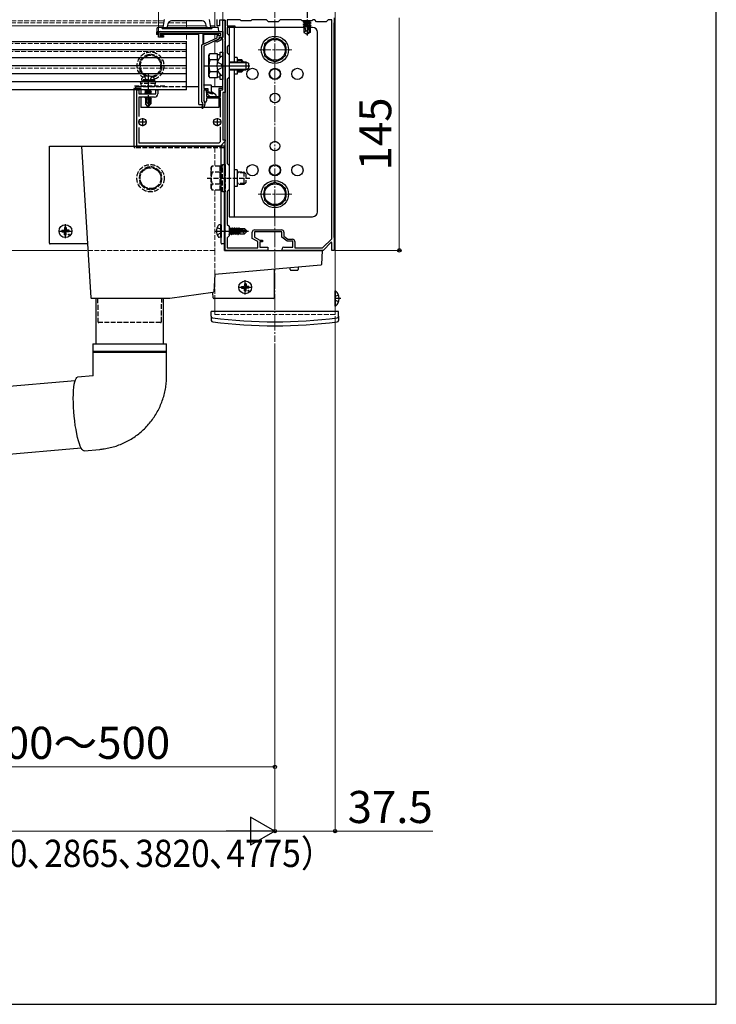
# Model space of a CAD drawing. Extents: x 175 to 1925, y 210 to 2816.
# Drawn here: x 1491 to 1925, y 210 to 824 of the extents above; entities that cross this region are included whole.
import ezdxf

# ---------------------------------------------------------------- set-up
doc = ezdxf.new("R2010")
doc.units = 0
doc.linetypes.add('YCENTER_1', pattern=[13, 10, -1, 1, -1])
doc.linetypes.add('YHIDDEN_1', pattern=[4, 3, -1])
for name, color, linetype, lineweight in [('YKK_11', 7, 'CONTINUOUS', 30), ('YKK_12', 2, 'CONTINUOUS', 13), ('YKK_13', 4, 'CONTINUOUS', 30), ('YKK_D', 6, 'CONTINUOUS', 13), ('YKK_ZWAK', 7, 'CONTINUOUS', 30)]:
    doc.layers.add(name, color=color, linetype=linetype, lineweight=lineweight)
doc.styles.add('text-b', font='txt')

msp = doc.modelspace()

# ---------------------------------------------------------------- linework, layer by layer
at = {"layer": 'YKK_11', "linetype": 'ByBlock', "lineweight": -2, "ltscale": 0.5}
for p, q in [((1614, 820), (1614, 824)), ((1619, 823.5), (1615.4, 823.5)), ((1615.4, 823.5), (1615.4, 820)), ((1617.5, 812.7), (1617.5, 823.5)), ((1617.5, 823.5), (1619, 823.5)), ((1619, 823.5), (1619, 778.5)), ((1619, 811.46), (1619, 823.5)), ((1628.3, 823.7), (1620.3, 823.7)), ((1620.3, 823.7), (1620.3, 820)), ((1629, 823), (1628.3, 823.7)), ((1635, 823), (1629, 823)), ((1635.7, 823.7), (1635, 823)), ((1644.8, 823.7), (1635.7, 823.7)), ((1646, 822.5), (1644.8, 823.7)), ((1653.2, 823.7), (1652, 822.5)), ((1666.3, 823.7), (1653.2, 823.7)), ((1667, 823), (1666.3, 823.7)), ((1673, 823), (1667, 823)), ((1673.7, 823.7), (1673, 823)), ((1674.8, 823.7), (1673.7, 823.7)), ((1676, 822.5), (1674.8, 823.7)), ((1683.2, 823.7), (1682, 822.5)), ((1685.4, 823.7), (1683.2, 823.7)), ((1685.4, 687.14), (1685.4, 823.7)), ((1687, 825), (1687, 822)), ((1578.5, 816.5), (1617.5, 816.5)), ((1615.4, 820), (1614, 820)), ((1617.5, 816.5), (1617.5, 812.7)), ((1620.3, 820), (1625, 820)), ((1625, 819), (1620.3, 819)), ((1620.3, 819), (1620.3, 815.2)), ((1625, 820), (1625, 819)), ((1652, 822.5), (1646, 822.5)), ((1682, 822.5), (1676, 822.5)), ((1687, 822), (1686.7, 821.7)), ((1686.7, 821.7), (1686.7, 688.3)), ((1577.5, 813), (1577.5, 815.5)), ((1580.5, 813), (1577.5, 813)), ((1616.3, 815.3), (1578.4, 815.3)), ((1578.4, 815.3), (1578.4, 813.9)), ((1578.4, 813.9), (1580.5, 813.9)), ((1580.5, 813.9), (1580.5, 813)), ((1604.5, 808.06), (1614.1, 812.56)), ((1615.3, 811.8), (1605.7, 807.3)), ((1613.27, 810.64), (1615.3, 811.7)), ((1613.73, 809.76), (1613.27, 810.64)), ((1616.3, 811.09), (1613.73, 809.76)), ((1614.1, 812.56), (1614.1, 813.9)), ((1614.1, 813.9), (1616.3, 813.9)), ((1615.3, 811.7), (1615.3, 812.7)), ((1615.3, 812.7), (1617.5, 812.7)), ((1617.5, 812.7), (1615.3, 812.7)), ((1615.3, 812.7), (1615.3, 811.8)), ((1616.3, 813.9), (1616.3, 815.3)), ((1617.5, 811.7), (1616.3, 811.7)), ((1616.3, 811.7), (1616.3, 811.09)), ((1617.5, 795.46), (1617.5, 811.7)), ((1619.12, 811.27), (1619, 811.46)), ((1619, 810.54), (1619.12, 810.73)), ((1619, 795.46), (1619, 810.54)), ((1619.12, 810.73), (1619.12, 811.27)), ((1620.3, 815.2), (1621.5, 814)), ((1621.5, 814), (1621.5, 808)), ((1604.5, 772.61), (1604.5, 808.06)), ((1605.7, 807.3), (1605.7, 780.9)), ((1621.5, 808), (1620.3, 806.8)), ((1620.3, 806.8), (1620.3, 803.2)), ((1620.3, 803.2), (1621.5, 802)), ((1621.5, 802), (1621.5, 788)), ((1617.62, 795.27), (1617.5, 795.46)), ((1617.5, 794.54), (1617.62, 794.73)), ((1617.5, 780), (1617.5, 794.54)), ((1617.62, 794.73), (1617.62, 795.27)), ((1619.12, 795.27), (1619, 795.46)), ((1619, 794.54), (1619.12, 794.73)), ((1619, 730.46), (1619, 794.54)), ((1619.12, 794.73), (1619.12, 795.27)), ((1621.5, 788), (1620.3, 786.8)), ((1620.3, 786.8), (1620.3, 734.2)), ((1564, 745), (1564, 780)), ((1564, 780), (1565.2, 780)), ((1565.2, 780), (1565.2, 777.5)), ((1575.8, 777.5), (1575.8, 780)), ((1575.8, 780), (1577, 780)), ((1577, 780), (1577, 777.5)), ((1605.7, 780.9), (1608.3, 780.9)), ((1607.4, 780), (1605.7, 780)), ((1605.7, 780), (1605.7, 773.7)), ((1606, 773.15), (1606, 780)), ((1606, 780), (1607.3, 780)), ((1607.3, 780), (1607.3, 776)), ((1607.4, 778.4), (1607.4, 780)), ((1608.3, 780.9), (1608.3, 779.09)), ((1616, 776), (1616, 780)), ((1616, 780), (1617.5, 780)), ((1565.2, 777.5), (1575.8, 777.5)), ((1575, 775.5), (1565.2, 775.5)), ((1565.2, 775.5), (1565.2, 763.4)), ((1605.7, 773.7), (1605.75, 773.52)), ((1607.3, 776), (1616, 776)), ((1616, 774.8), (1607.3, 774.8)), ((1607.3, 774.8), (1607.3, 773.15)), ((1611.14, 777.41), (1607.4, 778.4)), ((1608.3, 779.09), (1611.36, 778.29)), ((1611.36, 778.29), (1611.14, 777.41)), ((1616, 763.06), (1616, 774.8)), ((1619, 778.5), (1617.5, 778.5)), ((1617.5, 778.5), (1617.5, 749)), ((1604.6, 772.39), (1604.5, 772.61)), ((1606.3, 771.8), (1606.3, 771)), ((1565.2, 756.6), (1565.2, 747)), ((1616, 747.83), (1616, 756.94)), ((1617.5, 749), (1619, 749)), ((1619, 749), (1619, 748)), ((1616, 745), (1564, 745)), ((1565.2, 747), (1615.17, 747)), ((1615.17, 747), (1616, 747.83)), ((1619, 748), (1616, 745)), ((1619.12, 730.27), (1619, 730.46)), ((1620.3, 734.2), (1621.5, 733)), ((1621.5, 733), (1621.5, 718)), ((1619, 729.54), (1619.12, 729.73)), ((1619, 692.46), (1619, 729.54)), ((1619.12, 729.73), (1619.12, 730.27)), ((1621.5, 718), (1620.3, 716.8)), ((1620.3, 716.8), (1620.3, 696.2)), ((1620.3, 696.2), (1621.5, 695)), ((1621.5, 695), (1621.5, 689)), ((1619.12, 692.27), (1619, 692.46)), ((1619, 691.54), (1619.12, 691.73)), ((1619, 680), (1619, 691.54)), ((1619.12, 691.73), (1619.12, 692.27)), ((1621.5, 689), (1620.3, 687.8)), ((1620.3, 687.8), (1620.3, 681.5)), ((1635.9, 687.43), (1635.9, 691.3)), ((1654.3, 691.5), (1637.2, 691.5)), ((1637.2, 691.5), (1637.2, 688.2)), ((1637.2, 688.2), (1640.7, 686.3)), ((1637.4, 692.8), (1654.1, 692.8)), ((1654.3, 688.2), (1654.3, 691.5)), ((1657.6, 685.7), (1654.3, 688.2)), ((1655.6, 691.3), (1655.6, 688.85)), ((1655.6, 688.85), (1658.04, 687)), ((1686.7, 688.3), (1687, 688)), ((1687, 688), (1687, 680)), ((1620.3, 681.5), (1639.4, 681.5)), ((1639.4, 685.53), (1635.9, 687.43)), ((1639.4, 681.5), (1639.4, 685.53)), ((1640.7, 686.3), (1642.2, 686.3)), ((1642.2, 685.4), (1640.7, 685.4)), ((1640.7, 685.4), (1640.7, 682)), ((1640.7, 682), (1645.5, 682)), ((1642.2, 686.3), (1642.2, 685.4)), ((1645.5, 682), (1645.5, 680)), ((1655.5, 682), (1661.1, 682)), ((1661.1, 685.7), (1657.6, 685.7)), ((1658.04, 687), (1660.9, 687)), ((1661.1, 682), (1661.1, 685.7)), ((1662.4, 685.5), (1662.4, 681.5)), ((1662.4, 681.5), (1679.67, 681.5)), ((1679.67, 681.5), (1685.4, 687.14)), ((1685.13, 685.05), (1680, 680)), ((1685.5, 684.9), (1685.13, 685.05)), ((1685.5, 680), (1685.5, 684.9)), ((1645.5, 680), (1619, 680)), ((1654.5, 680), (1654.5, 681)), ((1680, 680), (1654.5, 680)), ((1687, 680), (1685.5, 680))]:
    msp.add_line(p, q, dxfattribs=at)
at = {"layer": 'YKK_11', "ltscale": 0.5}
for p, q in [((1567.5, 762.5), (1567.5, 757.5)), ((1614, 762.5), (1614, 757.5)), ((1570, 760), (1565, 760)), ((1616.5, 760), (1611.5, 760))]:
    msp.add_line(p, q, dxfattribs=at)
at = {"layer": 'YKK_11', "linetype": 'ByBlock', "lineweight": -2, "ltscale": 0.5}
for centre, radius, start, end in [((1578.5, 815.5), 1, 90.00001, 179.99999), ((1575, 777.5), 2, 270.00001, 359.99999), ((1603.3, 771.8), 3, 0, 35.09682), ((1604.97, 769.21), 0.55, 132.9729, 210.00003), ((1604.97, 769.21), 0.55, 209.99999, 312.97288), ((1603.3, 771), 1.9, 312.97288, 47.0141), ((1603.3, 771), 3, 312.97287, 359.99999), ((1606.65, 773.15), 0.65, 180.00001, 269.99999), ((1606.65, 773.15), 0.65, 270.00001, 359.99999), ((1637.4, 691.3), 1.5, 90.00001, 179.99999), ((1654.1, 691.3), 1.5, 0.00001, 89.99999), ((1655.5, 681), 1, 90.00001, 179.99999), ((1660.9, 685.5), 1.5, 0.00001, 89.99999)]:
    msp.add_arc(centre, radius, start, end, dxfattribs=at)
at = {"layer": 'YKK_12', "linetype": 'YCENTER_1'}
for p, q in [((1650, 1277), (1650, 623)), ((1660.5, 805), (1639.5, 805)), ((1660.5, 715), (1639.5, 715))]:
    msp.add_line(p, q, dxfattribs=at)
at = {"layer": 'YKK_12'}
for p, q in [((1612.5, 1258), (1612.5, 819)), ((1687.5, 1258), (1687.5, 640)), ((1612.5, 825), (1612.5, 819)), ((1580.33, 820), (719.67, 820)), ((1606.97, 820), (1583.32, 820)), ((1612.5, 820), (1609.97, 820)), ((1612.5, 814.5), (1612.5, 811.81)), ((1612.5, 814.5), (1612.5, 811.81)), ((1612.5, 810.49), (1612.5, 802.51)), ((1612.5, 810.49), (1612.5, 802.51)), ((1612.5, 787.49), (1612.5, 782)), ((1612.5, 787.49), (1612.5, 782)), ((1532.91, 680), (767.09, 680)), ((1612.5, 650), (1612.5, 640))]:
    msp.add_line(p, q, dxfattribs=at)
at = {"layer": 'YKK_12', "linetype": 'YHIDDEN_1'}
for p, q in [((1580.86, 823), (719.14, 823)), ((1595, 823), (1585.56, 823)), ((1595, 823), (1595, 820)), ((1580.64, 821.8), (719.36, 821.8)), ((1595, 821.8), (1583.69, 821.8)), ((1595, 820), (1595, 818.7)), ((1595, 814.5), (1595, 780)), ((1595, 808.88), (705, 808.88)), ((1595, 804), (705, 804)), ((1595, 793.5), (705, 793.5)), ((1595, 780), (705, 780)), ((1612.5, 744), (1612.5, 732.51)), ((1612.5, 744), (1612.5, 732.51)), ((1612.5, 717.49), (1612.5, 680)), ((1612.5, 717.49), (1612.5, 680)), ((1612.5, 680), (1532.91, 680)), ((1612.5, 680), (1612.5, 650)), ((1612.5, 640), (1687.5, 640))]:
    msp.add_line(p, q, dxfattribs=at)
at = {"layer": 'YKK_13', "linetype": 'YCENTER_1'}
for p, q in [((1670, 834.94), (1670, 813.87)), ((1606.3, 795), (1632.8, 795)), ((1571, 789.7), (1571, 768.8)), ((1519.5, 687.6), (1519.5, 696.4)), ((1515.1, 692), (1523.9, 692)), ((1612.6, 692), (1633.5, 692)), ((1627.1, 657), (1635.9, 657)), ((1631.5, 652.6), (1631.5, 661.4)), ((1691, 650), (1687.5, 650))]:
    msp.add_line(p, q, dxfattribs=at)
at = {"layer": 'YKK_13'}
for p, q in [((1581.02, 823.93), (1580.15, 819)), ((1604.77, 823), (1585.52, 823)), ((1610.15, 819), (1609.28, 823.93)), ((1670.37, 823), (1667.53, 822.53)), ((1667.53, 822.64), (1669.67, 823)), ((1667.53, 822.64), (1668.15, 823)), ((1667.53, 822.64), (1667.53, 822.53)), ((1667.53, 822.53), (1668.18, 822.15)), ((1671.82, 822.98), (1668.18, 822.15)), ((1671.87, 823), (1671.82, 822.98)), ((1671.82, 822.98), (1671.82, 822.19)), ((1576.37, 818.06), (1576.15, 814.5)), ((1577.15, 814.5), (1577.15, 816.5)), ((1577.15, 816.5), (1614.71, 816.5)), ((1580.15, 819), (1577.37, 819)), ((1579.65, 818.4), (1579.65, 819)), ((1610.65, 818.7), (1579.65, 818.7)), ((1579.65, 818.4), (1610.65, 818.4)), ((1580.15, 819), (1582.15, 819)), ((1582.15, 819.03), (1582.15, 818.7)), ((1583.15, 819.03), (1582.15, 819.03)), ((1583.15, 819.03), (1583.55, 821.35)), ((1583.15, 818.7), (1583.15, 819.03)), ((1606.74, 821.35), (1607.15, 819.03)), ((1607.15, 819.03), (1607.15, 818.7)), ((1608.15, 819.03), (1607.15, 819.03)), ((1608.15, 818.7), (1608.15, 819.03)), ((1608.15, 819), (1610.15, 819)), ((1614.4, 819), (1610.15, 819)), ((1610.65, 819), (1610.65, 818.4)), ((1615.03, 816.5), (1614.9, 818.53)), ((1621.5, 819), (1621.5, 701)), ((1668, 819), (1621.5, 819)), ((1624.7, 819), (1624.7, 797.5)), ((1650, 819), (1650, 814)), ((1667.53, 821), (1672.47, 821.82)), ((1672.47, 821.7), (1667.53, 820.88)), ((1667.53, 821), (1668.18, 821.37)), ((1667.53, 821), (1667.53, 820.88)), ((1667.53, 820.88), (1668.18, 820.5)), ((1670.8, 819.98), (1667.76, 819.48)), ((1667.76, 819.48), (1668.18, 819.72)), ((1668, 819.37), (1667.76, 819.48)), ((1668, 819.37), (1668, 815.93)), ((1670.64, 819.29), (1668, 819.29)), ((1669.18, 816.93), (1668, 815.93)), ((1671.82, 822.19), (1668.18, 821.37)), ((1668.18, 822.15), (1668.18, 821.37)), ((1671.07, 821.16), (1668.18, 820.5)), ((1668.18, 820.5), (1668.18, 819.72)), ((1670.88, 820.33), (1668.18, 819.72)), ((1670.73, 819.67), (1668.77, 819.29)), ((1669.18, 816.93), (1668.94, 819.29)), ((1670, 816.35), (1669.18, 816.93)), ((1670, 816.47), (1669.82, 814.7)), ((1671.07, 821.18), (1670, 816.47)), ((1670, 816.47), (1670, 814.7)), ((1671.58, 821.3), (1670.18, 815.12)), ((1671.82, 821.33), (1671.6, 821.28)), ((1671.82, 820.55), (1671.64, 820.5)), ((1671.65, 821.12), (1671.65, 816.12)), ((1672.35, 820.24), (1671.65, 820.12)), ((1672.35, 819.99), (1671.65, 819.85)), ((1671.82, 819.68), (1671.65, 819.64)), ((1672, 819.29), (1671.65, 819.29)), ((1672.47, 821.82), (1671.82, 822.19)), ((1672.47, 821.7), (1671.82, 821.33)), ((1671.82, 821.33), (1671.82, 820.55)), ((1672.35, 820.24), (1671.82, 820.55)), ((1672.35, 819.99), (1671.82, 819.68)), ((1672, 819.78), (1672, 815.93)), ((1673.5, 819), (1672, 819)), ((1672.35, 820.24), (1672.35, 819.99)), ((1672.47, 821.82), (1672.47, 821.7)), ((1577.5, 814.5), (1576.15, 814.5)), ((1602.65, 814.5), (1578.4, 814.5)), ((1602.65, 771), (1602.65, 815.3)), ((1605.35, 808.46), (1605.35, 815.3)), ((1605.65, 808.6), (1605.65, 815.3)), ((1615.15, 814.5), (1605.65, 814.5)), ((1615.15, 814.5), (1615.1, 815.3)), ((1650, 812.51), (1643.5, 808.75)), ((1656.5, 808.75), (1650, 812.51)), ((1668, 815.93), (1669.82, 814.7)), ((1669.82, 814.7), (1670.18, 814.7)), ((1671.65, 816.12), (1670.18, 815.12)), ((1672, 815.93), (1670.18, 814.7)), ((1670.18, 815.12), (1670.18, 814.7)), ((1672, 815.93), (1671.65, 816.12)), ((1676.5, 704), (1676.5, 816)), ((1595, 810), (705, 810)), ((1595, 805), (705, 805)), ((1595, 780), (1595, 810)), ((1643.5, 808.75), (1643.5, 801.25)), ((1656.5, 801.25), (1656.5, 808.75)), ((1595, 800), (705, 800)), ((1608.8, 801.5), (1609.38, 802.51)), ((1608.8, 788.5), (1608.8, 801.5)), ((1614.3, 802.51), (1609.38, 802.51)), ((1614.3, 798.75), (1609.38, 798.75)), ((1614.3, 797.73), (1614.3, 802.51)), ((1614.3, 802.05), (1615.9, 802.05)), ((1614.3, 797.73), (1614.3, 799)), ((1615.9, 800.28), (1615.9, 803.5)), ((1615.9, 803.5), (1617.5, 803.5)), ((1616.95, 800.9), (1616.76, 800.9)), ((1617.5, 803.5), (1617.5, 786.5)), ((1617.5, 800.25), (1617.5, 800.35)), ((1617.5, 789.75), (1617.5, 800.25)), ((1626.5, 800.2), (1624.7, 800.2)), ((1626.5, 800.2), (1626.5, 797.5)), ((1626.5, 799), (1629.1, 799)), ((1629.75, 798.35), (1626.5, 798.35)), ((1629.1, 799), (1629.1, 797.5)), ((1630.3, 797.8), (1629.1, 799)), ((1643.5, 801.25), (1650, 797.49)), ((1650, 797.49), (1656.5, 801.25)), ((1595, 795), (705, 795)), ((1614.3, 791), (1614.3, 792.27)), ((1614.3, 787.49), (1614.3, 792.27)), ((1621.5, 797.5), (1631.8, 797.5)), ((1621.5, 797.07), (1632.72, 797.07)), ((1621.5, 792.93), (1632.72, 792.93)), ((1621.5, 792.5), (1631.8, 792.5)), ((1624.7, 792.5), (1624.7, 701)), ((1626.5, 792.5), (1626.5, 789.8)), ((1629.1, 792.5), (1629.1, 791)), ((1630.3, 792.2), (1629.1, 791)), ((1630.3, 797.8), (1630.3, 797.5)), ((1630.3, 792.5), (1630.3, 792.2)), ((1631.8, 797.5), (1631.8, 792.5)), ((1631.8, 797.5), (1633.5, 796.7)), ((1633.5, 793.3), (1631.8, 792.5)), ((1633.5, 796.7), (1633.5, 793.3)), ((1595, 790), (705, 790)), ((1608.8, 788.5), (1609.38, 787.49)), ((1614.3, 791.25), (1609.38, 791.25)), ((1614.3, 787.49), (1609.38, 787.49)), ((1615.9, 787.95), (1614.3, 787.95)), ((1615.9, 786.5), (1615.9, 789.72)), ((1617.5, 786.5), (1615.9, 786.5)), ((1616.95, 789.1), (1616.76, 789.1)), ((1617.5, 789.75), (1617.5, 790.1)), ((1617.5, 789.65), (1617.5, 789.75)), ((1626.5, 789.8), (1624.7, 789.8)), ((1629.75, 791.65), (1626.5, 791.65)), ((1629.1, 791), (1626.5, 791)), ((1595, 785), (705, 785)), ((1595, 780), (705, 780)), ((1562, 781), (1562, 745)), ((1563, 781), (1562, 781)), ((1566.5, 781), (1563, 781)), ((1566.5, 781), (1566.5, 777.5)), ((1572.2, 780), (1568.9, 779.45)), ((1568.9, 779.55), (1571.6, 780)), ((1568.9, 779.55), (1569.45, 779.87)), ((1568.9, 779.55), (1568.9, 779.45)), ((1570.04, 780), (1569.45, 779.87)), ((1569.45, 780), (1569.45, 779.87)), ((1572.55, 779.83), (1569.45, 779.13)), ((1572.84, 780), (1572.55, 779.83)), ((1572.55, 779.83), (1572.55, 779.17)), ((1602.65, 782), (1595, 782)), ((1610.15, 783), (1605.7, 783)), ((1610.45, 779.15), (1610.45, 782.7)), ((1617.5, 782), (1610.45, 782)), ((1617.5, 781), (1615, 781)), ((1615, 781), (1615, 776)), ((1566.5, 775.5), (1566.5, 769)), ((1568.9, 779.45), (1569.45, 779.13)), ((1568.9, 778.15), (1573.1, 778.85)), ((1573.1, 778.75), (1568.9, 778.05)), ((1568.9, 778.15), (1569.45, 778.47)), ((1568.9, 778.15), (1568.9, 778.05)), ((1568.9, 778.05), (1569.45, 777.73)), ((1570.4, 775.5), (1568.9, 775.25)), ((1568.9, 775.35), (1569.8, 775.5)), ((1568.9, 775.35), (1569.16, 775.5)), ((1568.9, 775.35), (1568.9, 775.25)), ((1568.9, 775.25), (1569.45, 774.93)), ((1569.3, 774.2), (1569.45, 774.27)), ((1569.3, 774.2), (1569.3, 771.35)), ((1571.58, 774.2), (1569.3, 774.2)), ((1572.55, 779.17), (1569.45, 778.47)), ((1569.45, 779.13), (1569.45, 778.47)), ((1572.55, 778.43), (1569.45, 777.73)), ((1569.45, 777.73), (1569.45, 777.5)), ((1571.84, 775.47), (1569.45, 774.93)), ((1569.45, 774.93), (1569.45, 774.27)), ((1571.7, 774.77), (1569.45, 774.27)), ((1571.63, 774.48), (1569.92, 774.2)), ((1570.26, 772.15), (1570.1, 774.2)), ((1571.85, 775.5), (1571, 771.42)), ((1572.24, 775.5), (1571.15, 770.22)), ((1572.55, 777.77), (1571.37, 777.5)), ((1571.58, 774.22), (1571.5, 774.2)), ((1572.4, 775.5), (1572.4, 771.47)), ((1572.55, 774.97), (1572.4, 774.93)), ((1573, 774.71), (1572.4, 774.61)), ((1573, 774.49), (1572.4, 774.38)), ((1572.7, 774.2), (1572.4, 774.2)), ((1573.1, 778.85), (1572.55, 779.17)), ((1573.1, 778.75), (1572.55, 778.43)), ((1572.55, 778.43), (1572.55, 777.77)), ((1573.01, 777.5), (1572.55, 777.77)), ((1572.55, 775.5), (1572.55, 774.97)), ((1573, 774.71), (1572.55, 774.97)), ((1573, 774.49), (1572.7, 774.32)), ((1572.7, 774.32), (1572.7, 771.35)), ((1573, 774.71), (1573, 774.49)), ((1573.1, 778.85), (1573.1, 778.75)), ((1607.45, 778.47), (1607.45, 778)), ((1607.45, 778), (1609.45, 776)), ((1609.45, 776), (1612.95, 776)), ((1613.25, 776.9), (1610.57, 778.91)), ((1615, 774.8), (1615, 769)), ((1615, 769), (1566.5, 769)), ((1570.26, 772.15), (1569.3, 771.35)), ((1570.85, 769.8), (1569.3, 771.35)), ((1571, 771.42), (1570.26, 772.15)), ((1571, 771.42), (1570.85, 769.8)), ((1570.85, 769.8), (1571.15, 769.8)), ((1571, 771.42), (1571, 769.8)), ((1572.4, 771.47), (1571.15, 770.22)), ((1571.15, 769.8), (1572.7, 771.35)), ((1571.15, 770.22), (1571.15, 769.8)), ((1572.4, 771.47), (1572.7, 771.35)), ((1602.65, 771), (1605.2, 771)), ((1509.5, 684.5), (1509.5, 745)), ((1509.5, 745), (1510, 745)), ((1510, 745), (1529.5, 745)), ((1529.5, 745), (1535.28, 650.47)), ((1529.5, 745), (1559.5, 745)), ((1559.5, 745), (1616.5, 745)), ((1616.5, 684.5), (1616.5, 745)), ((1616.5, 745), (1617, 745)), ((1618.5, 745), (1617, 745)), ((1618.5, 684.5), (1618.5, 745)), ((1626.5, 730.2), (1624.7, 730.2)), ((1626.5, 730.2), (1626.5, 719.8)), ((1626.5, 719.8), (1624.7, 719.8)), ((1650, 722.51), (1643.5, 718.75)), ((1643.5, 718.75), (1643.5, 711.25)), ((1656.5, 718.75), (1650, 722.51)), ((1656.5, 711.25), (1656.5, 718.75)), ((1643.5, 711.25), (1650, 707.49)), ((1650, 707.49), (1656.5, 711.25)), ((1650, 701), (1650, 706)), ((1621.5, 701), (1673.5, 701)), ((1519, 694.24), (1518.98, 693.14)), ((1520, 694.24), (1520.02, 693.14)), ((1616, 696), (1615.2, 695.86)), ((1616, 696), (1616, 688)), ((1616, 696), (1616.5, 695.91)), ((1616.5, 695.91), (1616.5, 688.09)), ((1622.05, 694.1), (1621.73, 693.55)), ((1622.75, 689.9), (1622.05, 694.1)), ((1622.05, 694.1), (1622.15, 694.1)), ((1622.15, 694.1), (1622.47, 693.55)), ((1622.15, 694.1), (1622.85, 689.9)), ((1623.45, 694.1), (1623.13, 693.55)), ((1624.15, 689.9), (1623.45, 694.1)), ((1623.45, 694.1), (1623.55, 694.1)), ((1623.55, 694.1), (1623.87, 693.55)), ((1623.55, 694.1), (1624.25, 689.9)), ((1624.85, 694.1), (1624.53, 693.55)), ((1625.55, 689.9), (1624.85, 694.1)), ((1624.85, 694.1), (1624.95, 694.1)), ((1624.95, 694.1), (1625.27, 693.55)), ((1624.95, 694.1), (1625.65, 689.9)), ((1626.25, 694.1), (1625.93, 693.55)), ((1626.38, 693.33), (1626.25, 694.1)), ((1626.25, 694.1), (1626.35, 694.1)), ((1626.35, 694.1), (1626.67, 693.55)), ((1626.35, 694.1), (1626.47, 693.39)), ((1627.59, 694), (1627.33, 693.55)), ((1627.59, 694), (1627.81, 694)), ((1627.59, 694), (1627.69, 693.4)), ((1627.81, 694), (1627.98, 693.7)), ((1627.81, 694), (1627.92, 693.4)), ((1627.98, 693.7), (1630.95, 693.7)), ((1628.1, 693.7), (1628.1, 693.4)), ((1632.5, 692.15), (1630.95, 693.7)), ((1517.26, 692.5), (1518.36, 692.52)), ((1517.26, 691.5), (1518.36, 691.48)), ((1518.36, 692.52), (1518.88, 692.62)), ((1518.36, 691.48), (1518.88, 691.38)), ((1518.98, 693.14), (1518.88, 692.62)), ((1518.98, 690.86), (1518.88, 691.38)), ((1519, 689.76), (1518.98, 690.86)), ((1520, 689.76), (1520.02, 690.86)), ((1520.02, 693.14), (1520.12, 692.62)), ((1520.02, 690.86), (1520.12, 691.38)), ((1520.64, 692.52), (1520.12, 692.62)), ((1520.64, 691.48), (1520.12, 691.38)), ((1521.74, 692.5), (1520.64, 692.52)), ((1521.74, 691.5), (1520.64, 691.48)), ((1616, 688), (1615.2, 688.14)), ((1616, 688), (1616.5, 688.09)), ((1621.42, 692), (1621.77, 690.45)), ((1621.5, 693.55), (1621.73, 693.55)), ((1621.5, 689.99), (1621.77, 690.45)), ((1621.73, 693.55), (1622.43, 690.45)), ((1621.77, 690.45), (1622.43, 690.45)), ((1622.75, 689.9), (1622.43, 690.45)), ((1622.47, 693.55), (1623.17, 690.45)), ((1622.47, 693.55), (1623.13, 693.55)), ((1622.75, 689.9), (1622.85, 689.9)), ((1622.85, 689.9), (1623.17, 690.45)), ((1623.13, 693.55), (1623.83, 690.45)), ((1623.17, 690.45), (1623.83, 690.45)), ((1624.15, 689.9), (1623.83, 690.45)), ((1623.87, 693.55), (1624.57, 690.45)), ((1623.87, 693.55), (1624.53, 693.55)), ((1624.15, 689.9), (1624.25, 689.9)), ((1624.25, 689.9), (1624.57, 690.45)), ((1624.53, 693.55), (1625.23, 690.45)), ((1624.57, 690.45), (1625.23, 690.45)), ((1625.55, 689.9), (1625.23, 690.45)), ((1625.27, 693.55), (1625.97, 690.45)), ((1625.27, 693.55), (1625.93, 693.55)), ((1625.55, 689.9), (1625.65, 689.9)), ((1625.65, 689.9), (1625.97, 690.45)), ((1625.93, 693.55), (1626.63, 690.45)), ((1625.97, 690.45), (1626.63, 690.45)), ((1626.38, 693.33), (1632.08, 692.15)), ((1626.95, 689.9), (1626.45, 692.93)), ((1626.49, 692.91), (1630.88, 692)), ((1626.55, 693.4), (1630.83, 693.4)), ((1626.55, 692.9), (1627.05, 689.9)), ((1626.95, 689.9), (1626.63, 690.45)), ((1626.67, 693.55), (1627.33, 693.55)), ((1626.67, 693.55), (1626.7, 693.4)), ((1626.83, 692.84), (1627.37, 690.45)), ((1626.95, 689.9), (1627.05, 689.9)), ((1627.05, 689.9), (1627.37, 690.45)), ((1627.33, 693.55), (1627.37, 693.4)), ((1627.37, 690.45), (1628.03, 690.45)), ((1627.53, 692.7), (1628.03, 690.45)), ((1627.82, 692.63), (1628.1, 690.92)), ((1628.1, 690.3), (1628.03, 690.45)), ((1628.08, 692.58), (1628.1, 692.5)), ((1628.1, 692.58), (1628.1, 690.3)), ((1630.15, 691.26), (1628.1, 691.1)), ((1628.1, 690.3), (1630.95, 690.3)), ((1630.88, 692), (1630.15, 691.26)), ((1630.15, 691.26), (1630.95, 690.3)), ((1630.83, 693.4), (1632.08, 692.15)), ((1630.88, 692), (1632.5, 692)), ((1630.88, 692), (1632.5, 691.85)), ((1632.5, 691.85), (1630.95, 690.3)), ((1632.08, 692.15), (1632.5, 692.15)), ((1632.5, 691.85), (1632.5, 692.15)), ((1533.23, 684), (1510, 684)), ((1618.5, 684), (1617, 684)), ((1618.5, 684.5), (1618.5, 684)), ((1618.5, 680), (1618.5, 684)), ((1618.5, 680), (1679, 680)), ((1679.5, 680), (1678.96, 671.24)), ((1679, 680), (1679.5, 680)), ((1678.51, 670.78), (1612.5, 665)), ((1659.5, 668.05), (1659.5, 669.11)), ((1664.5, 669.55), (1664.5, 668.05)), ((1612.5, 665), (1611.84, 654.25)), ((1649.5, 668.24), (1649.5, 650.5)), ((1664, 667.55), (1660, 667.55)), ((1629.26, 657.5), (1630.36, 657.52)), ((1630.36, 657.52), (1630.88, 657.62)), ((1630.98, 658.14), (1630.88, 657.62)), ((1631, 659.24), (1630.98, 658.14)), ((1632, 659.24), (1632.02, 658.14)), ((1632.02, 658.14), (1632.12, 657.62)), ((1632.64, 657.52), (1632.12, 657.62)), ((1633.74, 657.5), (1632.64, 657.52)), ((1611.41, 653.78), (1584.5, 650)), ((1611.47, 650.47), (1611.27, 653.76)), ((1629.26, 656.5), (1630.36, 656.48)), ((1630.36, 656.48), (1630.88, 656.38)), ((1630.98, 655.86), (1630.88, 656.38)), ((1631, 654.76), (1630.98, 655.86)), ((1632, 654.76), (1632.02, 655.86)), ((1632.02, 655.86), (1632.12, 656.38)), ((1632.64, 656.48), (1632.12, 656.38)), ((1633.74, 656.5), (1632.64, 656.48)), ((1559.5, 650), (1535.78, 650)), ((1538.5, 650), (1538.5, 621.78)), ((1584.5, 650), (1559.5, 650)), ((1580.5, 621.78), (1580.5, 650)), ((1649, 650), (1611.97, 650)), ((1610.3, 639), (1610.35, 642)), ((1610.3, 639), (1610.35, 636.33)), ((1689.65, 642), (1610.35, 642)), ((1689.7, 639), (1689.65, 642)), ((1689.7, 639), (1689.65, 636.33)), ((1536.5, 621.78), (1536.5, 617.03)), ((1536.5, 621.78), (1582.5, 621.78)), ((1582.5, 617.03), (1582.5, 621.78)), ((1555.25, 617.03), (1536.5, 617.03)), ((1536.5, 616.53), (1536.5, 601.78)), ((1536.5, 616.53), (1582.5, 616.53)), ((1582.5, 617.03), (1555.25, 617.03)), ((1582.5, 601.78), (1582.5, 616.53)), ((1536.83, 601.77), (1527.04, 600.9)), ((1525.51, 598.76), (1437.64, 590.93)), ((1524.73, 594.69), (1524.99, 596.53)), ((1524.99, 596.53), (1525.3, 598.07)), ((1525.3, 598.07), (1525.68, 599.3)), ((1525.68, 599.3), (1526.11, 600.18)), ((1526.11, 600.18), (1526.59, 600.72)), ((1526.59, 600.72), (1527.04, 600.9)), ((1524.39, 587.75), (1524.43, 590.27)), ((1524.43, 590.27), (1524.55, 592.6)), ((1524.55, 592.6), (1524.73, 594.69)), ((1524.43, 585.07), (1524.39, 587.75)), ((1524.53, 582.28), (1524.43, 585.07)), ((1524.71, 579.43), (1524.53, 582.28)), ((1524.96, 576.55), (1524.71, 579.43)), ((1525.27, 573.7), (1524.96, 576.55)), ((1525.65, 570.91), (1525.27, 573.7)), ((1526.07, 568.24), (1525.65, 570.91)), ((1526.55, 565.71), (1526.07, 568.24)), ((1527.06, 563.39), (1526.55, 565.71)), ((1527.6, 561.29), (1527.06, 563.39)), ((1528.17, 559.45), (1527.6, 561.29)), ((1528.76, 557.91), (1528.17, 559.45)), ((1441.34, 549.1), (1529.22, 556.92)), ((1529.34, 556.69), (1528.76, 557.91)), ((1529.93, 555.8), (1529.34, 556.69)), ((1530.5, 555.26), (1529.93, 555.8)), ((1531.04, 555.08), (1530.5, 555.26)), ((1531.11, 555.08), (1531.04, 555.08)), ((1531.11, 555.08), (1540.9, 555.95))]:
    msp.add_line(p, q, dxfattribs=at)
at = {"layer": 'YKK_13', "linetype": 'YHIDDEN_1'}
for p, q in [((1566, 798.75), (1572.5, 802.51)), ((1566, 791.25), (1566, 798.75)), ((1572.5, 802.51), (1579, 798.75)), ((1579, 798.75), (1579, 791.25)), ((1614.17, 797.37), (1616.63, 796.14)), ((1614.17, 792.63), (1616.63, 793.85)), ((1617.24, 795), (1616.63, 796.14)), ((1617.24, 795), (1616.63, 793.85)), ((1570.45, 788.68), (1566, 791.25)), ((1568.5, 785.8), (1566.25, 784.98)), ((1567, 786.3), (1567.14, 787.1)), ((1575, 786.3), (1567, 786.3)), ((1567, 786.3), (1567.09, 785.8)), ((1574.91, 785.8), (1567.09, 785.8)), ((1573.5, 785.8), (1568.5, 785.8)), ((1568.74, 788.3), (1569.86, 786.06)), ((1569.86, 786.06), (1571, 785.45)), ((1572.15, 786.06), (1571, 785.45)), ((1573.26, 788.3), (1572.15, 786.06)), ((1573.5, 785.8), (1575.75, 784.98)), ((1579, 791.25), (1573.63, 788.15)), ((1575, 786.3), (1574.86, 787.1)), ((1575, 786.3), (1574.91, 785.8)), ((1581.5, 782.3), (1561.5, 782.3)), ((1595, 782), (1564, 782)), ((1575.75, 784.98), (1566.25, 784.98)), ((1566.78, 782.3), (1566.25, 784.98)), ((1575.55, 783.99), (1566.45, 783.99)), ((1566.78, 782.3), (1575.22, 782.3)), ((1575.22, 782.3), (1575.75, 784.98)), ((1618.5, 744), (1563, 744)), ((1566, 728.75), (1572.5, 732.51)), ((1572.5, 732.51), (1579, 728.75)), ((1610.3, 731.5), (1610.88, 732.51)), ((1610.3, 718.5), (1610.3, 731.5)), ((1615.8, 732.51), (1610.88, 732.51)), ((1615.8, 717.49), (1615.8, 732.51)), ((1615.8, 732.05), (1617.4, 732.05)), ((1617.4, 716.5), (1617.4, 733.5)), ((1617.4, 733.5), (1619, 733.5)), ((1619, 733.5), (1619, 716.5)), ((1566, 721.25), (1566, 728.75)), ((1579, 728.75), (1579, 721.25)), ((1607.8, 725), (1634.3, 725)), ((1615.8, 728.75), (1610.88, 728.75)), ((1615.8, 721), (1615.8, 729)), ((1626.5, 729), (1630.6, 729)), ((1631.25, 728.35), (1626.5, 728.35)), ((1630.6, 729), (1630.6, 721)), ((1631.8, 727.8), (1630.6, 729)), ((1631.8, 727.8), (1631.8, 722.2)), ((1572.5, 717.49), (1566, 721.25)), ((1579, 721.25), (1572.5, 717.49)), ((1610.3, 718.5), (1610.88, 717.49)), ((1615.8, 721.25), (1610.88, 721.25)), ((1631.25, 721.65), (1626.5, 721.65)), ((1630.6, 721), (1626.5, 721)), ((1631.8, 722.2), (1630.6, 721)), ((1615.8, 717.49), (1610.88, 717.49)), ((1617.4, 717.95), (1615.8, 717.95)), ((1619, 716.5), (1617.4, 716.5)), ((1614, 694.26), (1616.24, 693.15)), ((1614, 689.74), (1616.24, 690.86)), ((1616.24, 693.15), (1616.85, 692)), ((1616.24, 690.86), (1616.85, 692)), ((1687.59, 651.15), (1687.5, 650.97)), ((1689.61, 652.15), (1687.59, 651.15)), ((1539.5, 650), (1539.75, 635.49)), ((1579.25, 635.49), (1579.5, 650)), ((1687.59, 648.86), (1687.5, 649.03)), ((1689.61, 647.85), (1687.59, 648.86)), ((1578.75, 635), (1540.25, 635))]:
    msp.add_line(p, q, dxfattribs=at)
at = {"layer": 'YKK_13', "linetype": 'YCENTER_1', "ltscale": 0.5}
msp.add_line((1613, 795), (1634.41, 795), dxfattribs=at)
at = {"layer": 'YKK_13', "ltscale": 0.5}
for p, q in [((1687.5, 645.25), (1687.5, 654.75)), ((1687.73, 654.75), (1687.5, 654.75)), ((1687.73, 645.25), (1687.73, 654.75)), ((1687.73, 645.25), (1687.5, 645.25))]:
    msp.add_line(p, q, dxfattribs=at)
at = {"layer": 'YKK_13'}
for centre, radius in [((1650, 805), 8.5), ((1650, 805), 6.5), ((1636, 790), 3.5), ((1650, 790), 3.5), ((1650, 790), 3.25), ((1664, 790), 3.5), ((1650, 775), 3), ((1567.5, 760), 2.25), ((1614, 760), 2.25), ((1650, 745), 3), ((1636, 730), 3.5), ((1650, 730), 3.5), ((1650, 730), 3.25), ((1664, 730), 3.5), ((1650, 715), 8.5), ((1650, 715), 6.5), ((1519.5, 692), 4), ((1631.5, 657), 4)]:
    msp.add_circle(centre, radius, dxfattribs=at)
at = {"layer": 'YKK_13', "linetype": 'YHIDDEN_1'}
for radius in [8.5, 6.5]:
    msp.add_circle((1572.5, 725), radius, dxfattribs=at)
at = {"layer": 'YKK_13', "ltscale": 0.5}
for centre in [(1521.62, 689.88), (1633.62, 654.88)]:
    msp.add_circle(centre, 0.3, dxfattribs=at)
at = {"layer": 'YKK_13'}
for centre, radius, start, end in [((1585.52, 821), 2, 90, 170), ((1604.77, 821), 2, 10, 90), ((1577.37, 818), 1, 90, 176.5), ((1614.4, 818.5), 0.5, 3.5, 90), ((1614.71, 816.8), 0.3, 270, 3.5), ((1671.36, 821.12), 0.292, 0, 167.19096), ((1673.5, 816), 3, 0, 90), ((1650, 805), 7.05, 97.21814, 142.78186), ((1650, 805), 7.05, 37.21814, 82.78186), ((1650, 805), 7.05, 157.21814, 202.78186), ((1650, 805), 7.05, 337.21814, 22.78186), ((1612.12, 800.63), 3.32, 145.61575, 214.38425), ((1621.22, 795), 12.42, 162.41205, 197.58795), ((1616.95, 800.35), 0.545, 0, 90), ((1650, 805), 7.05, 217.21814, 262.78186), ((1650, 805), 7.05, 277.21814, 322.78186), ((1612.12, 789.37), 3.32, 145.61575, 214.38425), ((1616.95, 789.65), 0.545, 270, 0), ((1610.15, 782.7), 0.3, 0, 90), ((1610.75, 779.15), 0.3, 180, 233.1301), ((1612.95, 776.5), 0.5, 270, 53.1301), ((1563, 745), 1, 180, 270), ((1618.5, 745), 1, 270, 300), ((1650, 715), 7.05, 97.21814, 142.78186), ((1650, 715), 7.05, 37.21814, 82.78186), ((1650, 715), 7.05, 157.21814, 202.78186), ((1650, 715), 7.05, 337.21814, 22.78186), ((1650, 715), 7.05, 217.21814, 262.78186), ((1650, 715), 7.05, 277.21814, 322.78186), ((1673.5, 704), 3, 270, 0), ((1519.5, 692), 2.3, 77.44414, 102.55586), ((1620.1, 692), 6.5, 147.94412, 212.05588), ((1615.35, 694.97), 0.9, 100, 147.94412), ((1519.5, 692), 2.3, 167.44414, 192.55586), ((1519.5, 692), 2.3, 257.44414, 282.55586), ((1519.5, 692), 2.3, 347.44414, 12.55586), ((1615.35, 689.03), 0.9, 212.05588, 260), ((1626.55, 693.15), 0.248, 90, 257.19096), ((1510, 684.5), 0.5, 180, 270), ((1617, 684.5), 0.5, 180, 270), ((1678.47, 671.27), 0.5, 275, 356.5), ((1660, 668.05), 0.5, 180, 270), ((1664, 668.05), 0.5, 270, 0), ((1631.5, 657), 2.3, 167.44414, 192.55586), ((1631.5, 657), 2.3, 77.44414, 102.55586), ((1631.5, 657), 2.3, 347.44414, 12.55586), ((1611.34, 654.28), 0.5, 278, 356.5), ((1631.5, 657), 2.3, 257.44414, 282.55586), ((1535.78, 650.5), 0.5, 183.5, 270), ((1611.97, 650.5), 0.5, 183.5, 270), ((1649, 650.5), 0.5, 270, 0), ((1611.3, 638.85), 1, 181, 262.97773), ((1688.7, 638.85), 1, 277.02227, 359), ((1611.35, 636.35), 1, 181, 263.0403), ((1650, 953), 317.53, 262.97773, 277.02227), ((1650, 953), 320, 263.0403, 276.9597), ((1688.65, 636.35), 1, 276.9597, 359), ((1536.5, 616.78), 0.25, 270, 90), ((1582.5, 616.78), 0.25, 90, 270)]:
    msp.add_arc(centre, radius, start, end, dxfattribs=at)
at = {"layer": 'YKK_13', "linetype": 'YHIDDEN_1'}
for centre, radius, start, end in [((1572.5, 795), 8.5, 286.42579, 236.8277), ((1572.5, 795), 6.5, 270.85635, 255.77599), ((1572.5, 795), 7.05, 97.21814, 142.78186), ((1572.5, 795), 7.05, 37.21814, 82.78186), ((1572.5, 795), 7.05, 157.21814, 202.78186), ((1572.5, 795), 7.05, 337.21814, 22.78186), ((1572.5, 795), 7.05, 217.21814, 246.06724), ((1568.03, 786.95), 0.9, 122.05588, 170), ((1571, 782.2), 6.5, 57.94412, 122.05588), ((1572.5, 795), 7.05, 280.5651, 322.78186), ((1573.97, 786.95), 0.9, 10, 57.94412), ((1564, 781), 1, 90, 180), ((1572.5, 725), 7.05, 97.21814, 142.78186), ((1572.5, 725), 7.05, 37.21814, 82.78186), ((1613.62, 730.63), 3.32, 145.61575, 214.38425), ((1572.5, 725), 7.05, 157.21814, 202.78186), ((1572.5, 725), 7.05, 337.21814, 22.78186), ((1622.72, 725), 12.42, 162.41205, 197.58795), ((1572.5, 725), 7.05, 217.21814, 262.78186), ((1572.5, 725), 7.05, 277.21814, 322.78186), ((1613.62, 719.37), 3.32, 145.61575, 214.38425), ((1540.25, 635.5), 0.5, 181, 270), ((1578.75, 635.5), 0.5, 270, 359)]:
    msp.add_arc(centre, radius, start, end, dxfattribs=at)
at = {"layer": 'YKK_13', "ltscale": 0.5}
for centre, radius, start, end in [((1621.5, 795), 7.7, 131.56083, 228.43917), ((1616.76, 800.35), 0.55, 90, 131.56083), ((1616.76, 789.65), 0.55, 228.43917, 270), ((1683.9, 650), 6.1, 308.85935, 51.14065)]:
    msp.add_arc(centre, radius, start, end, dxfattribs=at)
at = {"layer": 'YKK_13', "extrusion": (0, 0, -1)}
msp.add_ellipse((1605.95, 783.3), major_axis=(-0.3, 0), ratio=0.999888, start_param=4.712389, end_param=5.697534, dxfattribs=at)
at = {"layer": 'YKK_13'}
msp.add_open_spline([(1540.9, 555.95), (1541.84, 556.05), (1544.03, 556.29), (1547.44, 556.97), (1551.08, 558), (1554.62, 559.33), (1558.04, 560.96), (1561.31, 562.86), (1564.42, 565.03), (1567.34, 567.46), (1570.05, 570.12), (1572.54, 572.99), (1574.78, 576.07), (1576.76, 579.32), (1578.46, 582.72), (1579.88, 586.26), (1581.01, 589.91), (1581.83, 593.64), (1582.34, 597.36), (1582.49, 600.08), (1582.5, 601.53), (1582.5, 601.78)], degree=3, knots=[0, 0, 0, 0, 0.041783, 0.097536, 0.153292, 0.209054, 0.264825, 0.320612, 0.376418, 0.432249, 0.488106, 0.543993, 0.599911, 0.655862, 0.711845, 0.767859, 0.823902, 0.879973, 0.936068, 0.989253, 1, 1, 1, 1], dxfattribs=at)
at = {"layer": 'YKK_D'}
for p, q in [((1577.5, 816.5), (1577.5, 874)), ((1617.5, 817.2), (1617.5, 874)), ((1617.5, 817.2), (1617.5, 874)), ((1727.5, 825), (1727.5, 820.7)), ((1727.5, 825), (1727.5, 680)), ((1687.7, 680), (1728.5, 680)), ((1687.5, 639), (1687.5, 317)), ((1650, 622), (1650, 357)), ((1650, 622), (1650, 317)), ((1650, 622), (1650, 317)), ((1650, 358), (1400, 358)), ((667.5, 318), (1632.5, 318)), ((1650, 318), (1687.5, 318)), ((1687.5, 318), (1748.39, 318))]:
    msp.add_line(p, q, dxfattribs=at)
at = {"layer": 'YKK_D', "lineweight": -2}
for p, q in [((1650, 318), (1634.84, 326.75)), ((1634.84, 326.75), (1634.84, 309.25)), ((1650, 318), (1619.69, 318)), ((1650, 318), (1634.84, 309.25))]:
    msp.add_line(p, q, dxfattribs=at)
at = {"layer": 'YKK_D', "linetype": 'ByBlock', "lineweight": -2}
for centre in [(1727.5, 680), (1650, 358), (1650, 318), (1687.5, 318)]:
    msp.add_circle(centre, 1.07, dxfattribs=at)
at = {"layer": 'YKK_ZWAK'}
for p, q in [((1925, 210), (1925, 2760)), ((175, 210), (1925, 210))]:
    msp.add_line(p, q, dxfattribs=at)

# ---------------------------------------------------------------- texts
at = {"layer": 'YKK_D', "style": 'text-b'}
msp.add_text('145', height=20, rotation=90, dxfattribs=at).set_placement((1722.5, 729.89))
for s, p in [('200～500', (1466.59, 363)), ('37.5', (1695.32, 323))]:
    msp.add_text(s, height=20, dxfattribs=at).set_placement(p)
at = {"layer": 'YKK_D', "style": 'text-b', "width": 0.9}
msp.add_text('（関東間：1820､2730､3640､4550､MM：2000､3000､4000､5000､九州・四国間：1910､2865､3820､4775）', height=17, dxfattribs=at).set_placement((690.04, 295.6))

doc.saveas('drawing.dxf')
